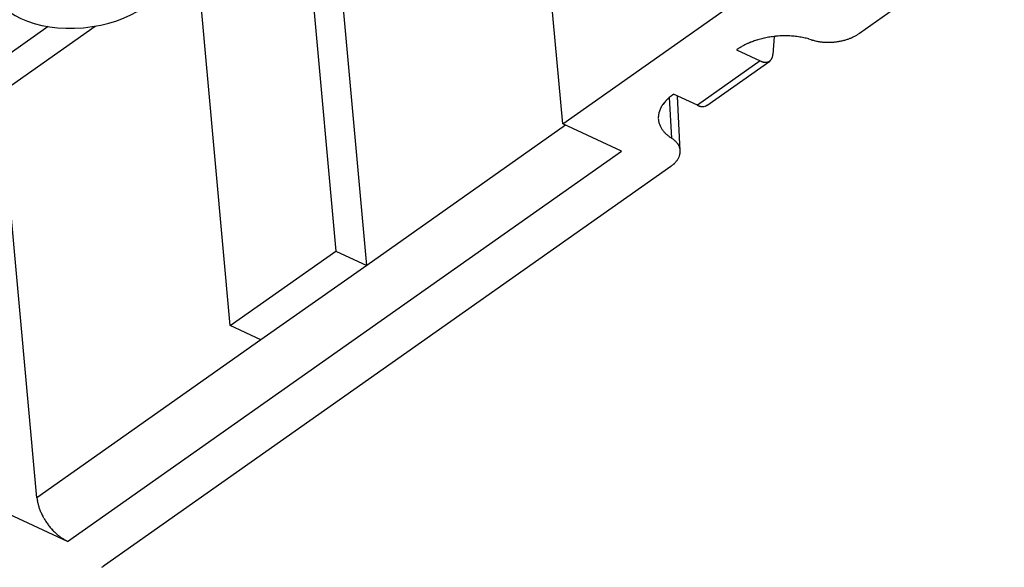
# Model space of a CAD drawing. Units: millimetres. Extents: x 11 to 673, y 29 to 500.
# Drawn here: x 293 to 314, y 215 to 226 of the extents above; entities that cross this region are included whole.
import ezdxf

# ---------------------------------------------------------------- set-up
doc = ezdxf.new("R2010")
doc.units = ezdxf.units.MM
doc.header["$MEASUREMENT"] = 0
doc.layers.get('0').update_dxf_attribs({"lineweight": 30})
doc.layers.add('6', color=7, linetype='Continuous')

msp = doc.modelspace()

# ---------------------------------------------------------------- linework, layer by layer
for p, q in [((322.69, 233.934), (311.239, 225.86)), ((304.946, 223.94), (304.089, 233.372)), ((299.354, 229.846), (300.135, 221.24)), ((300.788, 220.938), (300.008, 229.525)), ((297.893, 219.659), (297.096, 228.441)), ((304.946, 223.94), (309.216, 226.951)), ((294.031, 226.003), (292.796, 225.132)), ((293.015, 224.594), (295.026, 226.012)), ((309.431, 225.794), (309.402, 225.409)), ((310.214, 225.725), (310.164, 225.74)), ((311.239, 225.86), (311.212, 225.842)), ((308.643, 225.517), (308.63, 225.508)), ((308.63, 225.508), (309.135, 225.275)), ((309.135, 225.275), (307.8, 224.334)), ((308.001, 224.332), (309.336, 225.273)), ((309.135, 225.275), (309.148, 225.269)), ((293.794, 216.008), (293.015, 224.594)), ((307.205, 224.498), (307.254, 223.637)), ((307.282, 224.558), (307.243, 224.529)), ((307.295, 224.567), (307.282, 224.558)), ((307.8, 224.334), (307.295, 224.567)), ((307.437, 223.367), (307.382, 224.527)), ((308.001, 224.332), (307.996, 224.329)), ((305.005, 223.912), (300.788, 220.938)), ((306.191, 223.364), (304.946, 223.94)), ((307.254, 223.637), (307.278, 223.621)), ((294.446, 215.083), (306.191, 223.364)), ((307.235, 223.037), (295.224, 214.568)), ((297.893, 219.659), (300.135, 221.24)), ((300.135, 221.24), (300.788, 220.938)), ((300.788, 220.938), (298.546, 219.358)), ((298.546, 219.358), (297.893, 219.659)), ((298.546, 219.358), (293.794, 216.008)), ((293.794, 216.008), (293.798, 215.976)), ((294.446, 215.083), (293.201, 215.659)), ((295.224, 214.568), (295.197, 214.549))]:
    msp.add_line(p, q)
for centre, radius, start, end in [((309.624, 223.904), 1.898, 105.6722, 107.324), ((309.633, 223.881), 1.923, 104.069, 105.7422), ((309.647, 223.815), 1.991, 102.3721, 104.0228), ((309.659, 223.763), 2.044, 100.7382, 102.3744), ((309.661, 223.746), 2.061, 99.0511, 100.7012), ((309.665, 223.726), 2.081, 97.4307, 99.0863), ((309.665, 223.717), 2.09, 95.7294, 97.3957), ((309.667, 223.715), 2.093, 94.0939, 95.7707), ((309.665, 223.729), 2.079, 92.3644, 94.0606), ((309.665, 223.75), 2.057, 90.6922, 92.4091), ((309.664, 223.784), 2.023, 88.9288, 90.6719), ((309.667, 223.826), 1.981, 87.2138, 88.9862), ((309.669, 223.876), 1.931, 85.3991, 87.2031), ((309.676, 223.94), 1.867, 83.6125, 85.4595), ((309.684, 224.011), 1.795, 81.7145, 83.6084), ((309.696, 224.079), 1.726, 79.8556, 81.7932), ((309.707, 224.138), 1.667, 77.8754, 79.8432), ((309.732, 224.245), 1.557, 75.9061, 77.9657), ((309.763, 224.364), 1.434, 73.7815, 75.958), ((310.616, 226.858), 1.181, 286.2383, 288.1253), ((310.63, 226.814), 1.136, 288.1184, 290.0569), ((310.65, 226.765), 1.082, 289.9746, 291.9786), ((310.671, 226.713), 1.026, 291.9628, 294.0366), ((310.694, 226.665), 0.973, 293.9267, 296.0685), ((310.714, 226.624), 0.927, 296.0773, 298.2714), ((310.751, 226.561), 0.854, 298.1384, 300.4551), ((310.791, 226.495), 0.777, 300.3725, 302.8409), ((310.035, 223.379), 2.552, 120.9772, 123.0555), ((309.312, 224.636), 1.102, 118.5965, 122.3821), ((309.424, 224.427), 1.339, 116.3918, 118.5489), ((310.173, 222.683), 3.237, 113.7994, 114.5468), ((309.548, 224.108), 1.68, 112.2633, 113.8842), ((309.49, 224.293), 1.487, 110.9268, 112.913), ((309.582, 224.045), 1.751, 109.1169, 110.8255), ((309.635, 223.87), 1.934, 107.3563, 108.9278), ((310.773, 227.622), 1.977, 253.5843, 255.4399), ((310.506, 226.517), 0.841, 254.1685, 257.5902), ((310.54, 226.674), 1.002, 257.592, 259.5693), ((310.724, 228.053), 2.393, 261.2308, 261.9194), ((310.562, 226.904), 1.232, 261.8508, 263.3523), ((310.556, 226.749), 1.077, 262.729, 264.5863), ((310.57, 226.922), 1.251, 264.6699, 266.2824), ((310.574, 227.035), 1.364, 266.4358, 267.9318), ((310.572, 226.992), 1.322, 267.9656, 269.5511), ((310.574, 226.992), 1.321, 269.4536, 271.0747), ((310.572, 227.02), 1.349, 271.1176, 272.7314), ((310.572, 227.037), 1.366, 272.6999, 274.3145), ((310.572, 227.029), 1.358, 274.3456, 275.9886), ((310.574, 227.024), 1.353, 275.9455, 277.61), ((310.575, 227.01), 1.339, 277.6214, 279.3123), ((310.579, 226.993), 1.322, 279.2602, 280.9782), ((310.584, 226.966), 1.294, 280.9865, 282.7408), ((310.593, 226.936), 1.263, 282.6782, 284.4714), ((310.602, 226.899), 1.224, 284.4811, 286.3187), ((309.249, 225.391), 0.146, 324.7751, 329.3), ((309.258, 225.386), 0.136, 329.2654, 334.3117), ((309.227, 225.407), 0.173, 332.4596, 336.2239), ((309.029, 225.496), 0.39, 335.9191, 337.4482), ((309.233, 225.4), 0.165, 341.1056, 345.8261), ((309.23, 225.403), 0.17, 345.1577, 352.4042), ((308.923, 225.469), 0.483, 349.4551, 352.8259), ((309.279, 225.585), 0.342, 247.3808, 249.6982), ((309.277, 225.58), 0.337, 249.8224, 252.1516), ((309.272, 225.566), 0.322, 252.2301, 254.6441), ((309.263, 225.538), 0.292, 254.8928, 257.5105), ((309.257, 225.515), 0.269, 257.6814, 260.4829), ((309.252, 225.496), 0.249, 260.7053, 263.6831), ((309.25, 225.477), 0.23, 263.8502, 267.014), ((309.248, 225.459), 0.212, 267.3179, 270.6934), ((309.247, 225.443), 0.196, 270.8416, 274.4275), ((309.247, 225.428), 0.181, 274.7612, 278.5628), ((309.249, 225.416), 0.169, 278.6798, 282.6901), ((309.25, 225.405), 0.158, 283.009, 287.22), ((309.253, 225.397), 0.15, 287.3171, 291.7137), ((309.255, 225.39), 0.143, 292.0112, 296.5703), ((309.257, 225.386), 0.138, 296.5541, 301.2262), ((309.258, 225.384), 0.136, 301.4012, 306.1262), ((309.259, 225.382), 0.134, 306.1252, 310.915), ((309.259, 225.381), 0.133, 311.0237, 315.8704), ((309.256, 225.386), 0.138, 315.5145, 320.1813), ((309.247, 225.394), 0.15, 320.1352, 324.4349), ((307.853, 223.742), 0.996, 130.5201, 133.2099), ((307.887, 223.697), 1.052, 127.7503, 130.3452), ((307.552, 224.01), 0.592, 150.7428, 154.6148), ((307.597, 223.98), 0.645, 146.7618, 150.4145), ((307.645, 223.946), 0.705, 143.1642, 146.603), ((307.694, 223.904), 0.769, 139.6264, 142.868), ((307.75, 223.854), 0.844, 136.4464, 139.4761), ((307.81, 223.791), 0.93, 133.3319, 136.1506), ((308.081, 224.981), 0.706, 246.522, 247.9558), ((307.918, 224.562), 0.256, 246.7618, 249.7629), ((307.922, 224.571), 0.265, 249.5153, 251.3799), ((308.042, 224.99), 0.702, 252.9946, 253.5381), ((307.928, 224.6), 0.295, 253.3967, 254.8195), ((307.914, 224.539), 0.233, 254.0919, 255.9971), ((307.92, 224.561), 0.255, 256.0165, 257.7016), ((307.921, 224.569), 0.263, 257.833, 259.429), ((307.916, 224.544), 0.238, 259.4102, 261.1676), ((307.915, 224.529), 0.223, 261.0086, 262.8754), ((307.914, 224.523), 0.217, 262.864, 264.7647), ((307.913, 224.515), 0.209, 264.6943, 266.6456), ((307.913, 224.505), 0.199, 266.6229, 268.6519), ((307.913, 224.496), 0.19, 268.5464, 270.6464), ((307.913, 224.489), 0.183, 270.635, 272.7994), ((307.914, 224.481), 0.175, 272.6581, 274.887), ((307.914, 224.475), 0.169, 274.9636, 277.2582), ((307.916, 224.469), 0.163, 277.0794, 279.4366), ((307.916, 224.463), 0.157, 279.4933, 281.9095), ((307.918, 224.459), 0.152, 281.7764, 284.2475), ((307.919, 224.454), 0.148, 284.3056, 286.8265), ((307.92, 224.451), 0.144, 286.6991, 289.2655), ((307.921, 224.448), 0.141, 289.2851, 291.8902), ((307.922, 224.446), 0.138, 291.8245, 294.4589), ((307.923, 224.444), 0.137, 294.5056, 297.1598), ((307.923, 224.443), 0.135, 297.1321, 299.806), ((307.924, 224.442), 0.134, 299.8423, 302.5219), ((307.396, 224.069), 0.424, 173.04, 177.8292), ((307.383, 224.071), 0.411, 178.0152, 182.8806), ((307.417, 224.066), 0.445, 168.3535, 173.0041), ((307.442, 224.059), 0.471, 163.5825, 168.0797), ((307.474, 224.048), 0.505, 159.1778, 163.477), ((307.509, 224.031), 0.544, 154.7625, 158.8597), ((307.375, 224.07), 0.403, 182.8052, 187.7041), ((307.377, 224.07), 0.405, 187.7791, 192.6223), ((307.378, 224.07), 0.406, 192.4975, 197.3053), ((307.384, 224.072), 0.412, 197.3021, 202.0418), ((307.405, 224.077), 0.433, 201.6358, 206.1276), ((307.444, 224.095), 0.476, 206.0143, 210.0918), ((307.44, 224.094), 0.473, 210.2818, 214.4698), ((307.42, 224.08), 0.449, 214.3725, 218.9103), ((307.52, 224.14), 0.564, 217.3119, 220.7257), ((307.984, 224.532), 1.171, 220.4386, 221.9347), ((307.501, 224.137), 0.549, 224.9441, 229.055), ((307.513, 224.142), 0.56, 228.5148, 234.7461), ((308.135, 224.906), 1.544, 232.2493, 235.2232), ((306.963, 223.176), 0.545, 51.6576, 54.6785), ((306.982, 223.203), 0.512, 48.3153, 51.4612), ((307.005, 223.23), 0.477, 44.8554, 48.1628), ((307.034, 223.264), 0.432, 40.9316, 44.4919), ((307.062, 223.289), 0.394, 36.9665, 40.7735), ((307.085, 223.309), 0.364, 32.6037, 36.6299), ((307.108, 223.325), 0.337, 28.2002, 32.4502), ((307.127, 223.337), 0.314, 23.4159, 27.8796), ((307.144, 223.345), 0.295, 18.6375, 23.2983), ((307.157, 223.351), 0.281, 13.5796, 18.3906), ((307.105, 223.371), 0.335, 332.2133, 336.2475), ((307.129, 223.363), 0.309, 335.8145, 340.159), ((307.143, 223.359), 0.295, 340.0524, 344.5596), ((307.154, 223.357), 0.283, 344.3362, 348.995), ((307.167, 223.353), 0.271, 8.6202, 13.5496), ((307.166, 223.355), 0.272, 348.9528, 353.7909), ((307.172, 223.355), 0.265, 3.4746, 8.4569), ((307.172, 223.355), 0.266, 353.568, 358.511), ((307.174, 223.355), 0.263, 358.5748, 3.5722), ((306.462, 224.051), 1.275, 307.3058, 309.844), ((306.995, 223.44), 0.465, 307.728, 313.0313), ((307.004, 223.435), 0.455, 312.5645, 316.0682), ((306.605, 223.76), 0.969, 318.6404, 319.9179), ((306.992, 223.436), 0.464, 319.6539, 322.578), ((307.076, 223.384), 0.366, 321.1881, 325.1056), ((307.065, 223.392), 0.38, 324.9886, 328.6434), ((307.068, 223.389), 0.376, 328.77, 332.3752), ((294.547, 216.074), 0.755, 187.4183, 189.9019), ((294.659, 216.091), 0.869, 189.7559, 192.0063), ((294.745, 216.108), 0.956, 191.9051, 194.0265), ((294.777, 216.116), 0.989, 194.0743, 196.198), ((294.829, 216.13), 1.043, 196.1157, 198.1948), ((294.884, 216.148), 1.101, 198.1884, 200.2187), ((294.94, 216.167), 1.161, 200.1547, 202.1322), ((294.982, 216.185), 1.206, 202.1502, 204.1003), ((295.027, 216.203), 1.255, 204.0349, 205.9477), ((295.061, 216.221), 1.293, 205.9782, 207.8678), ((295.095, 216.237), 1.33, 207.807, 209.6687), ((295.117, 216.25), 1.356, 209.7047, 211.5507), ((295.135, 216.261), 1.377, 211.5111, 213.3418), ((295.142, 216.266), 1.386, 213.3916, 215.2171), ((295.148, 216.269), 1.393, 215.1689, 216.9856), ((295.148, 216.271), 1.394, 217.0358, 218.8441), ((295.131, 216.257), 1.372, 218.8442, 220.6697), ((295.1, 216.232), 1.332, 220.7366, 222.5988), ((295.098, 216.228), 1.327, 222.5064, 224.3441), ((295.121, 216.252), 1.361, 224.406, 226.1592), ((295.027, 216.162), 1.231, 226.3893, 228.3114), ((294.898, 216.019), 1.038, 228.4276, 230.693), ((295.002, 216.123), 1.185, 229.9459, 231.7855), ((295.743, 217.058), 2.377, 231.6966, 232.5143), ((294.833, 215.93), 0.93, 234.7239, 237.2283), ((294.737, 215.782), 0.753, 237.3197, 241.7946), ((295.25, 216.632), 1.745, 240.1165, 242.5735), ((294.775, 215.202), 0.777, 300.3725, 302.8409)]:
    msp.add_arc(centre, radius, start, end)
at = {"layer": '6', "linetype": 'Continuous'}
msp.add_ellipse((294.684, 227.038), major_axis=(-1.832, -0.166), ratio=0.57735, start_param=3.141593, end_param=9.424778, dxfattribs=at)

doc.saveas('drawing.dxf')
